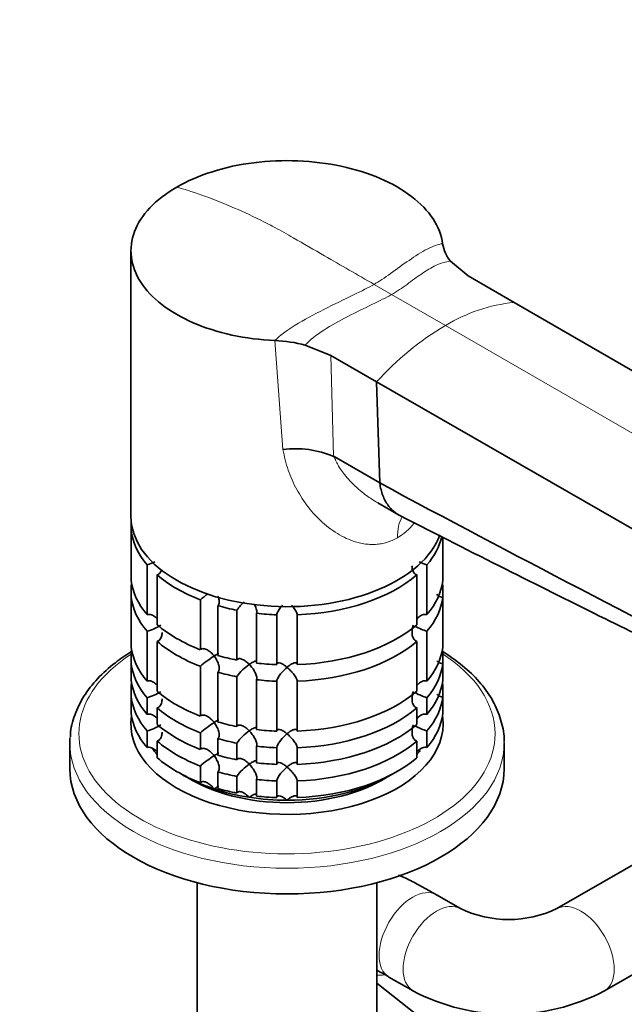
# Model space of a CAD drawing. Units: millimetres. Extents: x 0 to 2467, y 0 to 2748.
# Drawn here: x 1801 to 1890, y 584 to 729 of the extents above; entities that cross this region are included whole.
import ezdxf
from ezdxf import colors
from ezdxf.entities.mleader import LeaderData, LeaderLine
from ezdxf.math import Vec2, Vec3

# ---------------------------------------------------------------- set-up
doc = ezdxf.new("R2010")
doc.units = ezdxf.units.MM
doc.layers.add('DV6_Défaut', color=7, linetype='Continuous')
doc.layers.add('Défaut', color=7, linetype='Continuous')

# ---------------------------------------------------------------- blocks, each defined once
blk = doc.blocks.new('_DOT')
at = {"color": 0}
blk.add_line((0, 0), (-1, 0), dxfattribs=at)
at = {"color": 0, "const_width": 0.333}
blk.add_lwpolyline([(-0.1665, 0, 1), (0.1665, 0, 1)], format="xyb", close=True, dxfattribs=at)
blk = doc.blocks.new('SE5')
at = {"layer": 'DV6_Défaut', "color": 7, "linetype": 'Continuous', "lineweight": 35}
for p, q in [((1817.17, 694.97), (1817.17, 655.78)), ((1866.88, 691.26), (1864.26, 693.43)), ((1866.88, 691.26), (1873.64, 687.35)), ((1873.64, 687.35), (2001.39, 613.32)), ((1842.85, 681.07), (1846.61, 679.55)), ((1846.61, 679.55), (1853.37, 675.65)), ((1853.37, 675.65), (1853.83, 660.74)), ((1853.37, 675.65), (1981.6, 601.89)), ((1847.04, 664.66), (1847.13, 664.62)), ((1847.13, 664.62), (1853.83, 660.74)), ((1853.55, 657.81), (1856.59, 656.05)), ((1817.22, 654.92), (1817.22, 653.69)), ((1817.22, 646.34), (1817.22, 653.69)), ((1863.12, 652.73), (1863.12, 646.34)), ((1819.55, 648.68), (1819.55, 641.33)), ((1860.8, 641.33), (1860.8, 648.68)), ((1821.05, 639.83), (1821.05, 647.18)), ((1859.3, 647.18), (1859.3, 639.83)), ((1817.22, 645.62), (1817.22, 643.89)), ((1863.12, 643.89), (1863.12, 645.62)), ((1817.22, 636.55), (1817.22, 643.89)), ((1827.4, 643.51), (1827.4, 636.17)), ((1863.12, 643.89), (1863.12, 636.55)), ((1830, 635.3), (1830, 642.65)), ((1832.79, 641.98), (1832.79, 634.63)), ((1835.68, 634.19), (1835.68, 641.53)), ((1838.67, 641.31), (1838.67, 633.96)), ((1841.67, 633.96), (1841.67, 641.31)), ((1819.55, 638.88), (1819.55, 631.54)), ((1860.8, 631.54), (1860.8, 638.88)), ((1821.05, 630.04), (1821.05, 637.38)), ((1859.3, 637.38), (1859.3, 630.04)), ((1817.22, 635.83), (1817.22, 634.1)), ((1863.12, 634.1), (1863.12, 635.83)), ((1817.22, 631.65), (1817.22, 634.1)), ((1827.4, 633.72), (1827.4, 626.37)), ((1830, 625.5), (1830, 632.85)), ((1863.12, 634.1), (1863.12, 631.65)), ((1832.79, 632.18), (1832.79, 624.84)), ((1835.68, 624.39), (1835.68, 631.74)), ((1838.67, 631.51), (1838.67, 624.16)), ((1841.67, 624.16), (1841.67, 631.51)), ((1817.22, 630.93), (1817.22, 629.2)), ((1863.12, 629.2), (1863.12, 630.93)), ((1817.22, 626.75), (1817.22, 629.2)), ((1819.55, 629.09), (1819.55, 626.64)), ((1860.8, 626.64), (1860.8, 629.09)), ((1863.12, 629.2), (1863.12, 626.75)), ((1821.05, 625.14), (1821.05, 627.59)), ((1859.3, 627.59), (1859.3, 625.14)), ((1819.55, 624.19), (1819.55, 621.74)), ((1860.8, 621.74), (1860.8, 624.19)), ((1821.05, 620.24), (1821.05, 622.69)), ((1827.4, 623.92), (1827.4, 621.47)), ((1830, 620.6), (1830, 623.05)), ((1859.3, 622.69), (1859.3, 620.24)), ((1808.17, 622.42), (1808.17, 618.63)), ((1832.79, 622.39), (1832.79, 619.94)), ((1835.68, 619.49), (1835.68, 621.94)), ((1838.67, 621.71), (1838.67, 619.26)), ((1841.67, 619.26), (1841.67, 621.71)), ((1872.17, 618.63), (1872.17, 622.42)), ((1827.4, 619.02), (1827.4, 616.57)), ((1830, 615.7), (1830, 618.15)), ((1832.79, 617.49), (1832.79, 615.04)), ((1835.68, 614.59), (1835.68, 617.04)), ((1838.67, 616.81), (1838.67, 614.36)), ((1841.67, 614.36), (1841.67, 616.81)), ((1894.09, 606.16), (1879.95, 597.99)), ((1826.95, 601.81), (1826.95, 569.71)), ((1853.39, 569.71), (1853.39, 601.81)), ((1865.74, 597.99), (1862.2, 600.04)), ((1886.95, 585.87), (1901.09, 594.03)), ((1855.2, 587.91), (1858.74, 585.87)), ((1853.39, 587), (1863.64, 578.92))]:
    blk.add_line(p, q, dxfattribs=at)
at = {"layer": 'DV6_Défaut', "color": 7, "linetype": 'Continuous', "lineweight": 18}
for p, q in [((1853.01, 690.01), (1855.59, 688.52)), ((1855.59, 688.52), (1863.51, 683.95)), ((1863.51, 683.95), (1991.49, 610.06)), ((1839.58, 665.69), (1838.4, 681.73)), ((1846.61, 679.55), (1847.04, 664.67))]:
    blk.add_line(p, q, dxfattribs=at)
at = {"layer": 'DV6_Défaut', "color": 7, "linetype": 'Continuous', "lineweight": 35}
for centre, radius, start, end in [((1868.28, 696.78), 5.23, 188.6226, 219.7926), ((1837.51, 660.58), 21.17, 75.3871, 87.5671), ((1841.38, 651.1), 14.69, 67.3639, 97.0396), ((1817.12, 656.84), 8.51, 286.6029, 294.7679), ((1863.23, 656.84), 8.51, 245.0354, 253.3971), ((1839.24, 629.84), 18.09, 126.3653, 130.8718), ((1838.62, 637.93), 7.11, 132.1423, 145.2006), ((1817.15, 646.96), 8.43, 286.5288, 301.5085), ((1863.23, 647.04), 8.51, 241.0459, 253.3971), ((1839.26, 620), 18.13, 122.8631, 130.8618), ((1838.65, 628.1), 7.15, 124.4332, 145.1339), ((1817.15, 637.16), 8.43, 286.5288, 301.5085), ((1863.23, 637.24), 8.51, 241.0459, 253.3971), ((1817.15, 632.26), 8.43, 286.5288, 301.5085), ((1839.26, 610.2), 18.13, 122.8631, 130.8618), ((1838.65, 618.3), 7.15, 124.4332, 145.1339), ((1863.23, 632.34), 8.51, 241.0459, 253.3971), ((1839.26, 605.3), 18.13, 122.8631, 130.8618), ((1838.65, 613.4), 7.15, 124.4332, 145.1339), ((1872.84, 612.94), 16.55, 244.5689, 295.4311), ((1872.84, 612.71), 30.32, 242.2735, 297.7265)]:
    blk.add_arc(centre, radius, start, end, dxfattribs=at)
at = {"layer": 'DV6_Défaut', "color": 7, "linetype": 'Continuous', "lineweight": 18}
for centre, radius, start, end in [((1876.04, 663.42), 24.05, 95.7152, 121.3904), ((1886.01, 646.14), 44, 120.7601, 137.8804)]:
    blk.add_arc(centre, radius, start, end, dxfattribs=at)
at = {"layer": 'DV6_Défaut', "color": 7, "linetype": 'Continuous', "lineweight": 35}
for centre, major_axis, start_param, end_param in [((1840.17, 655.78), (23, 0), 3.141593, 6.078693), ((1840.17, 654.56), (-23, 0), 0.065229, 0.45837), ((1840.17, 654.56), (23, 0), 5.824815, 6.154148), ((1840.17, 647.21), (-23, 0), 0.065229, 0.45837), ((1840.17, 644.76), (-23, 0), -0.092363, -0.065229), ((1840.17, 654.56), (-23, 0), 0.588828, 0.981969), ((1840.17, 654.56), (23, 0), 4.777618, 5.694358), ((1840.17, 647.21), (23, 0), 5.824815, 6.217956), ((1840.17, 644.76), (23, 0), 0.065229, 0.092363), ((1840.17, 644.76), (-23, 0), 0.065229, 0.45837), ((1840.17, 644.76), (23, 0), 5.824815, 6.217956), ((1840.17, 654.56), (-23, 0), 1.112427, 1.243768), ((1840.17, 654.56), (-23, 0), 1.374226, 1.505567), ((1840.17, 647.21), (-23, 0), 0.588828, 0.981969), ((1840.17, 647.21), (23, 0), 4.777618, 5.694358), ((1840.17, 644.76), (-23, 0), 0.588828, 0.981969), ((1840.17, 644.76), (23, 0), 4.777618, 5.694358), ((1840.17, 637.41), (-23, 0), 0.065229, 0.45837), ((1840.17, 634.96), (-23, 0), -0.092363, -0.065229), ((1840.17, 637.41), (23, 0), 5.824815, 6.217956), ((1840.17, 634.96), (23, 0), 0.065229, 0.092363), ((1840.17, 647.21), (-23, 0), 1.112427, 1.243768), ((1840.17, 634.96), (-23, 0), 0.065229, 0.45837), ((1840.17, 644.76), (-23, 0), 1.112427, 1.243768), ((1840.17, 647.21), (-23, 0), 1.374226, 1.505567), ((1840.17, 634.96), (23, 0), 5.824815, 6.217956), ((1840.17, 632.51), (-23, 0), 0.065229, 0.45837), ((1840.17, 644.76), (-23, 0), 1.374226, 1.505567), ((1840.17, 632.51), (23, 0), 5.824815, 6.217956), ((1840.17, 630.06), (-23, 0), -0.092363, -0.065229), ((1840.17, 637.41), (-23, 0), 0.588828, 0.981969), ((1840.17, 637.41), (23, 0), 4.777618, 5.694358), ((1840.17, 630.06), (23, 0), 0.065229, 0.092363), ((1840.17, 630.06), (-23, 0), 0.065229, 0.45837), ((1840.17, 630.06), (23, 0), 5.824815, 6.217956), ((1840.17, 634.96), (-23, 0), 0.588828, 0.981969), ((1840.17, 634.96), (23, 0), 4.777618, 5.694358), ((1840.17, 625.16), (23, 0), 3.04923, 6.283185), ((1840.17, 627.61), (-23, 0), 0.065229, 0.45837), ((1840.17, 627.61), (23, 0), 5.824815, 6.217956), ((1840.17, 625.16), (23, 0), 0, 0.092363), ((1840.17, 632.51), (-23, 0), 0.588828, 0.981969), ((1840.17, 637.41), (-23, 0), 1.112427, 1.243768), ((1840.17, 637.41), (-23, 0), 1.374226, 1.505567), ((1840.17, 632.51), (23, 0), 4.777618, 5.694358), ((1840.17, 622.42), (32, 0), 3.097705, 3.141593), ((1840.17, 630.06), (-23, 0), 0.588828, 0.981969), ((1840.17, 634.96), (-23, 0), 1.112427, 1.243768), ((1840.17, 630.06), (23, 0), 4.777618, 5.694358), ((1840.17, 626.39), (-21.5, 0), 0.393774, 0.474305), ((1840.17, 634.96), (-23, 0), 1.374226, 1.505567), ((1840.17, 626.39), (-21.5, 0), -3.615898, -3.561872), ((1840.17, 627.61), (-23, 0), 0.588828, 0.981969), ((1840.17, 632.51), (-23, 0), 1.112427, 1.243768), ((1840.17, 627.61), (23, 0), 4.777618, 5.694358), ((1840.17, 618.63), (32, 0), 3.141593, 6.283185), ((1840.17, 632.51), (-23, 0), 1.374226, 1.505567), ((1840.17, 626.39), (-21.5, 0), 0.751096, 1.047198), ((1840.17, 625.16), (-20, 0), 0.748568, 2.393025), ((1840.17, 630.06), (-23, 0), 1.112427, 1.243768), ((1840.17, 630.06), (-23, 0), 1.374226, 1.505567), ((1840.17, 626.39), (21.5, 0), 4.712389, 5.532089), ((1840.17, 626.39), (-21.5, 0), 1.047198, 1.308997), ((1840.17, 627.61), (-23, 0), 1.112427, 1.243768), ((1840.17, 626.39), (-21.5, 0), 1.308997, 1.570796), ((1840.17, 627.61), (-23, 0), 1.374226, 1.505567)]:
    blk.add_ellipse(centre, major_axis=major_axis, ratio=0.57735, start_param=start_param, end_param=end_param, dxfattribs=at)
at = {"layer": 'DV6_Défaut', "color": 7, "linetype": 'Continuous', "lineweight": 18}
for centre, major_axis, ratio, start_param, end_param in [((1863.51, 648.57), (5, -8.66), 0.57735, 3.478662, 3.926991), ((1840.17, 623.78), (30.67, 0), 0.57735, 2.416403, 6.283185), ((1840.17, 623.78), (30.67, 0), 0.57735, 0, 0.733043), ((1840.17, 622.42), (32, 0), 0.57735, 3.141593, 6.283185), ((1840.17, 622.42), (32, 0), 0.57735, 0, 0.007553), ((1858.7, 593.97), (-3.5, -6.06), 0.57735, 3.141593, 6.283185), ((1862.24, 591.93), (-3.5, -6.06), 0.57735, 3.149392, 6.283185), ((1883.45, 591.93), (-3.5, 6.06), 0.57735, 3.141191, 6.274017), ((1854.94, 594.7), (-4.33, -5.5), 0.813643, 0.518873, 0.705716), ((1862.24, 591.93), (-3.5, -6.06), 0.57735, 0, 0.000491)]:
    blk.add_ellipse(centre, major_axis=major_axis, ratio=ratio, start_param=start_param, end_param=end_param, dxfattribs=at)
at = {"layer": 'DV6_Défaut', "color": 7, "linetype": 'Continuous', "lineweight": 35}
for points, knots in [([(1863.11, 696), (1862.94, 697.26), (1862.46, 698.48), (1860.92, 700.85), (1859.85, 701.96), (1857.23, 703.97), (1855.65, 704.87), (1852.17, 706.37), (1850.21, 706.99), (1846.13, 707.86), (1843.97, 708.13), (1839.61, 708.31), (1837.43, 708.22), (1833.14, 707.68), (1831.11, 707.24), (1827.25, 706.02), (1825.47, 705.24), (1823.91, 704.36)], [0, 0, 0, 0, 0.125, 0.125, 0.25, 0.25, 0.375, 0.375, 0.5, 0.5, 0.625, 0.625, 0.75, 0.75, 0.875, 0.875, 1, 1, 1, 1]), ([(1823.91, 704.36), (1822.35, 703.44), (1821.02, 702.42), (1818.92, 700.2), (1818.17, 699.04), (1817.23, 696.56), (1817.08, 695.29), (1817.38, 692.78), (1817.85, 691.53), (1819.36, 689.18), (1820.43, 688.05), (1823.02, 686.04), (1824.59, 685.13), (1828.07, 683.61), (1830, 683), (1834.09, 682.1), (1836.21, 681.83), (1838.4, 681.73)], [0, 0, 0, 0, 0.125, 0.125, 0.25, 0.25, 0.375, 0.375, 0.5, 0.5, 0.625, 0.625, 0.75, 0.75, 0.875, 0.875, 1, 1, 1, 1]), ([(1853.83, 660.74), (1853.84, 660.73), (1853.84, 660.72), (1853.89, 660.38), (1853.95, 660.07), (1854.1, 659.47), (1854.19, 659.18), (1854.4, 658.63), (1854.52, 658.37), (1854.78, 657.88), (1854.92, 657.65), (1855.24, 657.22), (1855.41, 657.01), (1855.95, 656.47), (1856.35, 656.17), (1856.79, 655.94)], [0, 0, 0, 0, 0.005276, 0.005276, 0.147612, 0.147612, 0.289948, 0.289948, 0.432284, 0.432284, 0.57462, 0.57462, 0.716956, 0.716956, 1, 1, 1, 1]), ([(1856.79, 655.95), (1862.5, 653.04), (1871.52, 648.45), (1885.64, 641.42), (1897.83, 635.41), (1908.68, 630.1), (1919.76, 624.68), (1931.59, 618.9), (1941.5, 614.04), (1948.67, 610.49), (1953.53, 608.07), (1959.44, 605.11), (1965.43, 602.11), (1969.03, 600.26), (1970.6, 599.46)], [0, 0, 0, 0, 0.138805, 0.260431, 0.365365, 0.459082, 0.543143, 0.654214, 0.767588, 0.803244, 0.843568, 0.896327, 0.961637, 1, 1, 1, 1]), ([(1821.69, 647.97), (1821.65, 647.83), (1821.6, 647.7), (1821.47, 647.49), (1821.4, 647.41), (1821.24, 647.27), (1821.15, 647.22), (1821.05, 647.18)], [0, 0, 0, 0, 0.38533, 0.38533, 0.692665, 0.692665, 1, 1, 1, 1]), ([(1859.3, 647.18), (1859.2, 647.22), (1859.11, 647.27), (1858.95, 647.41), (1858.88, 647.49), (1858.7, 647.77), (1858.64, 647.99), (1858.6, 648.31), (1858.59, 648.42), (1858.59, 648.52)], [0, 0, 0, 0, 0.20467, 0.20467, 0.40934, 0.40934, 0.81868, 0.81868, 1, 1, 1, 1]), ([(1829.98, 644.06), (1830.02, 643.98), (1830.05, 643.89), (1830.14, 643.58), (1830.18, 643.36), (1830.17, 643.05), (1830.15, 642.96), (1830.1, 642.78), (1830.05, 642.71), (1830, 642.65)], [0, 0, 0, 0, 0.167443, 0.167443, 0.583722, 0.583722, 0.791861, 0.791861, 1, 1, 1, 1]), ([(1863.12, 643.89), (1863.01, 643.9), (1862.89, 643.92), (1862.67, 644), (1862.56, 644.05), (1862.39, 644.18), (1862.31, 644.25), (1862.24, 644.33)], [0, 0, 0, 0, 0.348756, 0.348756, 0.697511, 0.697511, 1, 1, 1, 1]), ([(1835.34, 642.85), (1835.37, 642.79), (1835.4, 642.73), (1835.54, 642.47), (1835.63, 642.26), (1835.71, 641.95), (1835.72, 641.86), (1835.72, 641.68), (1835.71, 641.6), (1835.68, 641.53)], [0, 0, 0, 0, 0.12423, 0.12423, 0.562115, 0.562115, 0.781057, 0.781057, 1, 1, 1, 1]), ([(1838.67, 641.31), (1838.68, 641.37), (1838.7, 641.45), (1838.76, 641.63), (1838.8, 641.72), (1838.9, 641.91), (1838.96, 642.01), (1839.09, 642.2), (1839.16, 642.29), (1839.32, 642.5), (1839.42, 642.62), (1839.52, 642.73)], [0, 0, 0, 0, 0.1887444, 0.1887444, 0.3774887, 0.3774887, 0.5662331, 0.5662331, 0.7549774, 0.7549774, 1, 1, 1, 1]), ([(1840.85, 642.71), (1840.94, 642.61), (1841.03, 642.5), (1841.26, 642.2), (1841.4, 642), (1841.55, 641.72), (1841.59, 641.63), (1841.65, 641.45), (1841.67, 641.37), (1841.67, 641.31)], [0, 0, 0, 0, 0.232003, 0.232003, 0.616002, 0.616002, 0.808001, 0.808001, 1, 1, 1, 1]), ([(1820.97, 640.77), (1820.91, 640.83), (1820.85, 640.89), (1820.62, 641.1), (1820.42, 641.23), (1820.1, 641.34), (1819.99, 641.37), (1819.76, 641.38), (1819.65, 641.37), (1819.55, 641.33)], [0, 0, 0, 0, 0.14965, 0.14965, 0.574825, 0.574825, 0.787413, 0.787413, 1, 1, 1, 1]), ([(1860.8, 641.33), (1860.59, 641.4), (1860.36, 641.38), (1859.93, 641.23), (1859.73, 641.1), (1859.46, 640.85), (1859.36, 640.76), (1859.28, 640.65)], [0, 0, 0, 0, 0.387846, 0.387846, 0.775693, 0.775693, 1, 1, 1, 1]), ([(1821.76, 638.72), (1821.76, 638.62), (1821.75, 638.52), (1821.71, 638.19), (1821.64, 637.98), (1821.47, 637.7), (1821.4, 637.61), (1821.24, 637.47), (1821.15, 637.42), (1821.05, 637.38)], [0, 0, 0, 0, 0.1813205, 0.1813205, 0.5906602, 0.5906602, 0.7953301, 0.7953301, 1, 1, 1, 1]), ([(1859.3, 637.38), (1859.2, 637.42), (1859.11, 637.48), (1858.94, 637.61), (1858.88, 637.7), (1858.7, 637.98), (1858.64, 638.19), (1858.58, 638.64), (1858.59, 638.88), (1858.65, 639.33), (1858.71, 639.56), (1858.79, 639.78)], [0, 0, 0, 0, 0.125, 0.125, 0.25, 0.25, 0.5, 0.5, 0.75, 0.75, 1, 1, 1, 1]), ([(1817.12, 635.79), (1816.33, 635.31), (1814.55, 634.08), (1812.17, 631.93), (1810.14, 629.33), (1808.83, 626.59), (1808.22, 624.48), (1808.24, 623.45), (1808.25, 623.31)], [0, 0, 0, 0, 0.151398, 0.359627, 0.567151, 0.772406, 0.973899, 1, 1, 1, 1]), ([(1829.42, 635.23), (1829.35, 635.33), (1829.28, 635.42), (1829.13, 635.59), (1829.05, 635.67), (1828.8, 635.89), (1828.62, 636.03), (1828.26, 636.23), (1828.06, 636.3), (1827.79, 636.32), (1827.7, 636.32), (1827.54, 636.27), (1827.46, 636.22), (1827.4, 636.17)], [0, 0, 0, 0, 0.125, 0.125, 0.25, 0.25, 0.5, 0.5, 0.75, 0.75, 0.875, 0.875, 1, 1, 1, 1]), ([(1872.15, 622.57), (1872.16, 622.64), (1872.25, 623.58), (1871.82, 625.58), (1870.81, 628.28), (1869.09, 630.87), (1866.8, 633.27), (1864.62, 634.92), (1863.26, 635.78), (1862.96, 635.96)], [0, 0, 0, 0, 0.011471, 0.195483, 0.379306, 0.56523, 0.754382, 0.94618, 1, 1, 1, 1]), ([(1830.1, 635.59), (1830.09, 635.59), (1830.08, 635.59), (1830.01, 635.57), (1829.92, 635.52), (1829.69, 635.4), (1829.56, 635.32), (1829.42, 635.23)], [0, 0, 0, 0, 0.059206, 0.059206, 0.529603, 0.529603, 1, 1, 1, 1]), ([(1829.42, 635.23), (1829.49, 635.14), (1829.56, 635.05), (1829.69, 634.85), (1829.75, 634.75), (1829.91, 634.44), (1830.01, 634.22), (1830.14, 633.78), (1830.18, 633.56), (1830.17, 633.26), (1830.15, 633.16), (1830.1, 632.99), (1830.05, 632.91), (1830, 632.85)], [0, 0, 0, 0, 0.125, 0.125, 0.25, 0.25, 0.5, 0.5, 0.75, 0.75, 0.875, 0.875, 1, 1, 1, 1]), ([(1834.61, 633.99), (1834.53, 634.07), (1834.45, 634.15), (1834.29, 634.3), (1834.2, 634.37), (1833.95, 634.56), (1833.78, 634.67), (1833.44, 634.81), (1833.27, 634.86), (1833.05, 634.84), (1832.98, 634.82), (1832.87, 634.75), (1832.82, 634.7), (1832.79, 634.63)], [0, 0, 0, 0, 0.125, 0.125, 0.25, 0.25, 0.5, 0.5, 0.75, 0.75, 0.875, 0.875, 1, 1, 1, 1]), ([(1835.69, 634.44), (1835.69, 634.45), (1835.68, 634.45), (1835.66, 634.47), (1835.62, 634.48), (1835.54, 634.48), (1835.49, 634.47), (1835.33, 634.43), (1835.2, 634.37), (1834.99, 634.25), (1834.92, 634.2), (1834.77, 634.1), (1834.69, 634.05), (1834.61, 633.99)], [0, 0, 0, 0, 0.020502, 0.020502, 0.183752, 0.183752, 0.347001, 0.347001, 0.673501, 0.673501, 0.83675, 0.83675, 1, 1, 1, 1]), ([(1863.12, 634.1), (1863.01, 634.1), (1862.89, 634.12), (1862.67, 634.2), (1862.56, 634.26), (1862.39, 634.38), (1862.31, 634.45), (1862.24, 634.53)], [0, 0, 0, 0, 0.348756, 0.348756, 0.697511, 0.697511, 1, 1, 1, 1]), ([(1834.61, 633.99), (1834.69, 633.91), (1834.77, 633.83), (1834.92, 633.65), (1834.99, 633.56), (1835.2, 633.28), (1835.33, 633.08), (1835.49, 632.77), (1835.54, 632.67), (1835.62, 632.46), (1835.66, 632.36), (1835.71, 632.16), (1835.72, 632.06), (1835.72, 631.88), (1835.71, 631.8), (1835.68, 631.74)], [0, 0, 0, 0, 0.125, 0.125, 0.25, 0.25, 0.5, 0.5, 0.625, 0.625, 0.75, 0.75, 0.875, 0.875, 1, 1, 1, 1]), ([(1840.17, 633.57), (1840.09, 633.64), (1840.01, 633.71), (1839.85, 633.83), (1839.77, 633.88), (1839.53, 634.04), (1839.37, 634.12), (1839.09, 634.22), (1838.95, 634.24), (1838.8, 634.19), (1838.76, 634.17), (1838.7, 634.08), (1838.68, 634.03), (1838.67, 633.96)], [0, 0, 0, 0, 0.125, 0.125, 0.25, 0.25, 0.5, 0.5, 0.75, 0.75, 0.875, 0.875, 1, 1, 1, 1]), ([(1838.67, 631.51), (1838.68, 631.58), (1838.7, 631.66), (1838.76, 631.83), (1838.8, 631.92), (1838.9, 632.11), (1838.96, 632.21), (1839.09, 632.4), (1839.16, 632.49), (1839.52, 632.96), (1839.85, 633.3), (1840.17, 633.57)], [0, 0, 0, 0, 0.125, 0.125, 0.25, 0.25, 0.375, 0.375, 0.5, 0.5, 1, 1, 1, 1]), ([(1841.67, 633.96), (1841.67, 634.03), (1841.65, 634.08), (1841.59, 634.17), (1841.55, 634.19), (1841.45, 634.22), (1841.39, 634.23), (1841.26, 634.21), (1841.19, 634.2), (1840.97, 634.12), (1840.82, 634.04), (1840.58, 633.88), (1840.5, 633.83), (1840.34, 633.71), (1840.25, 633.64), (1840.17, 633.57)], [0, 0, 0, 0, 0.125, 0.125, 0.25, 0.25, 0.375, 0.375, 0.5, 0.5, 0.75, 0.75, 0.875, 0.875, 1, 1, 1, 1]), ([(1840.17, 633.57), (1840.25, 633.5), (1840.34, 633.43), (1840.5, 633.28), (1840.58, 633.2), (1840.82, 632.95), (1840.97, 632.77), (1841.19, 632.49), (1841.26, 632.4), (1841.39, 632.21), (1841.45, 632.11), (1841.55, 631.92), (1841.59, 631.83), (1841.65, 631.66), (1841.67, 631.58), (1841.67, 631.51)], [0, 0, 0, 0, 0.125, 0.125, 0.25, 0.25, 0.5, 0.5, 0.625, 0.625, 0.75, 0.75, 0.875, 0.875, 1, 1, 1, 1]), ([(1820.97, 630.97), (1820.91, 631.03), (1820.85, 631.09), (1820.62, 631.3), (1820.42, 631.43), (1820.1, 631.55), (1819.99, 631.57), (1819.76, 631.58), (1819.65, 631.57), (1819.55, 631.54)], [0, 0, 0, 0, 0.14965, 0.14965, 0.574825, 0.574825, 0.787413, 0.787413, 1, 1, 1, 1]), ([(1860.8, 631.54), (1860.59, 631.6), (1860.36, 631.58), (1859.93, 631.43), (1859.73, 631.3), (1859.46, 631.06), (1859.36, 630.96), (1859.28, 630.85)], [0, 0, 0, 0, 0.387846, 0.387846, 0.775693, 0.775693, 1, 1, 1, 1]), ([(1859.3, 627.59), (1859.2, 627.62), (1859.11, 627.68), (1858.94, 627.82), (1858.88, 627.9), (1858.7, 628.18), (1858.64, 628.4), (1858.58, 628.84), (1858.59, 629.08), (1858.65, 629.53), (1858.71, 629.76), (1858.79, 629.98)], [0, 0, 0, 0, 0.125, 0.125, 0.25, 0.25, 0.5, 0.5, 0.75, 0.75, 1, 1, 1, 1]), ([(1821.76, 628.92), (1821.76, 628.82), (1821.75, 628.72), (1821.71, 628.4), (1821.64, 628.18), (1821.47, 627.9), (1821.4, 627.82), (1821.24, 627.68), (1821.15, 627.62), (1821.05, 627.59)], [0, 0, 0, 0, 0.18132, 0.18132, 0.59066, 0.59066, 0.79533, 0.79533, 1, 1, 1, 1]), ([(1863.12, 629.2), (1863.01, 629.2), (1862.89, 629.22), (1862.67, 629.3), (1862.56, 629.36), (1862.39, 629.49), (1862.31, 629.55), (1862.24, 629.63)], [0, 0, 0, 0, 0.348756, 0.348756, 0.697511, 0.697511, 1, 1, 1, 1]), ([(1820.97, 626.07), (1820.91, 626.13), (1820.85, 626.19), (1820.62, 626.4), (1820.42, 626.53), (1820.1, 626.65), (1819.99, 626.67), (1819.76, 626.68), (1819.65, 626.67), (1819.55, 626.64)], [0, 0, 0, 0, 0.14965, 0.14965, 0.574825, 0.574825, 0.787413, 0.787413, 1, 1, 1, 1]), ([(1829.42, 625.44), (1829.35, 625.53), (1829.28, 625.62), (1829.13, 625.79), (1829.05, 625.87), (1828.8, 626.1), (1828.62, 626.23), (1828.26, 626.43), (1828.06, 626.5), (1827.79, 626.53), (1827.7, 626.52), (1827.54, 626.47), (1827.46, 626.43), (1827.4, 626.37)], [0, 0, 0, 0, 0.125, 0.125, 0.25, 0.25, 0.5, 0.5, 0.75, 0.75, 0.875, 0.875, 1, 1, 1, 1]), ([(1830.1, 625.79), (1830.09, 625.79), (1830.08, 625.79), (1830.01, 625.77), (1829.92, 625.73), (1829.69, 625.6), (1829.56, 625.53), (1829.42, 625.44)], [0, 0, 0, 0, 0.0592057, 0.0592057, 0.5296028, 0.5296028, 1, 1, 1, 1]), ([(1860.8, 626.64), (1860.59, 626.7), (1860.36, 626.69), (1859.93, 626.54), (1859.73, 626.41), (1859.46, 626.16), (1859.36, 626.06), (1859.28, 625.95)], [0, 0, 0, 0, 0.387846, 0.387846, 0.775693, 0.775693, 1, 1, 1, 1]), ([(1829.42, 625.44), (1829.49, 625.34), (1829.56, 625.25), (1829.69, 625.05), (1829.75, 624.95), (1829.91, 624.64), (1830.01, 624.42), (1830.14, 623.99), (1830.18, 623.76), (1830.17, 623.46), (1830.15, 623.36), (1830.1, 623.19), (1830.05, 623.11), (1830, 623.05)], [0, 0, 0, 0, 0.125, 0.125, 0.25, 0.25, 0.5, 0.5, 0.75, 0.75, 0.875, 0.875, 1, 1, 1, 1]), ([(1834.61, 624.2), (1834.53, 624.28), (1834.45, 624.36), (1834.29, 624.5), (1834.2, 624.57), (1833.95, 624.76), (1833.78, 624.87), (1833.44, 625.02), (1833.27, 625.06), (1833.05, 625.04), (1832.98, 625.02), (1832.87, 624.95), (1832.82, 624.9), (1832.79, 624.84)], [0, 0, 0, 0, 0.125, 0.125, 0.25, 0.25, 0.5, 0.5, 0.75, 0.75, 0.875, 0.875, 1, 1, 1, 1]), ([(1835.69, 624.64), (1835.69, 624.65), (1835.68, 624.65), (1835.66, 624.67), (1835.62, 624.68), (1835.54, 624.68), (1835.49, 624.68), (1835.33, 624.63), (1835.2, 624.57), (1834.99, 624.45), (1834.92, 624.4), (1834.77, 624.31), (1834.69, 624.25), (1834.61, 624.2)], [0, 0, 0, 0, 0.020502, 0.020502, 0.183752, 0.183752, 0.347001, 0.347001, 0.673501, 0.673501, 0.83675, 0.83675, 1, 1, 1, 1]), ([(1834.61, 624.2), (1834.69, 624.12), (1834.77, 624.03), (1834.92, 623.85), (1834.99, 623.76), (1835.2, 623.48), (1835.33, 623.28), (1835.49, 622.97), (1835.54, 622.87), (1835.62, 622.66), (1835.66, 622.56), (1835.71, 622.36), (1835.72, 622.26), (1835.72, 622.08), (1835.71, 622), (1835.68, 621.94)], [0, 0, 0, 0, 0.125, 0.125, 0.25, 0.25, 0.5, 0.5, 0.625, 0.625, 0.75, 0.75, 0.875, 0.875, 1, 1, 1, 1]), ([(1840.17, 623.77), (1840.09, 623.84), (1840.01, 623.91), (1839.85, 624.03), (1839.77, 624.08), (1839.53, 624.24), (1839.37, 624.32), (1839.09, 624.42), (1838.95, 624.44), (1838.8, 624.4), (1838.76, 624.37), (1838.7, 624.28), (1838.68, 624.23), (1838.67, 624.16)], [0, 0, 0, 0, 0.125, 0.125, 0.25, 0.25, 0.5, 0.5, 0.75, 0.75, 0.875, 0.875, 1, 1, 1, 1]), ([(1841.67, 624.16), (1841.67, 624.23), (1841.65, 624.28), (1841.59, 624.37), (1841.55, 624.4), (1841.45, 624.43), (1841.39, 624.43), (1841.26, 624.41), (1841.19, 624.4), (1840.97, 624.32), (1840.82, 624.24), (1840.58, 624.09), (1840.5, 624.03), (1840.34, 623.91), (1840.25, 623.84), (1840.17, 623.77)], [0, 0, 0, 0, 0.125, 0.125, 0.25, 0.25, 0.375, 0.375, 0.5, 0.5, 0.75, 0.75, 0.875, 0.875, 1, 1, 1, 1]), ([(1859.3, 622.69), (1859.2, 622.72), (1859.11, 622.78), (1858.94, 622.92), (1858.88, 623), (1858.7, 623.28), (1858.64, 623.5), (1858.58, 623.94), (1858.59, 624.18), (1858.65, 624.63), (1858.71, 624.86), (1858.79, 625.08)], [0, 0, 0, 0, 0.125, 0.125, 0.25, 0.25, 0.5, 0.5, 0.75, 0.75, 1, 1, 1, 1]), ([(1821.76, 624.02), (1821.76, 623.92), (1821.75, 623.82), (1821.71, 623.5), (1821.64, 623.28), (1821.47, 623), (1821.4, 622.92), (1821.24, 622.78), (1821.15, 622.72), (1821.05, 622.69)], [0, 0, 0, 0, 0.18132, 0.18132, 0.59066, 0.59066, 0.79533, 0.79533, 1, 1, 1, 1]), ([(1838.67, 621.71), (1838.68, 621.78), (1838.7, 621.86), (1838.76, 622.03), (1838.8, 622.12), (1838.9, 622.31), (1838.96, 622.41), (1839.09, 622.6), (1839.16, 622.69), (1839.52, 623.16), (1839.85, 623.5), (1840.17, 623.77)], [0, 0, 0, 0, 0.125, 0.125, 0.25, 0.25, 0.375, 0.375, 0.5, 0.5, 1, 1, 1, 1]), ([(1840.17, 623.77), (1840.25, 623.7), (1840.34, 623.63), (1840.5, 623.48), (1840.58, 623.4), (1840.82, 623.15), (1840.97, 622.97), (1841.19, 622.69), (1841.26, 622.6), (1841.39, 622.41), (1841.45, 622.31), (1841.55, 622.12), (1841.59, 622.03), (1841.65, 621.86), (1841.67, 621.78), (1841.67, 621.71)], [0, 0, 0, 0, 0.125, 0.125, 0.25, 0.25, 0.5, 0.5, 0.625, 0.625, 0.75, 0.75, 0.875, 0.875, 1, 1, 1, 1]), ([(1820.97, 621.17), (1820.91, 621.23), (1820.85, 621.29), (1820.62, 621.51), (1820.42, 621.64), (1820.1, 621.75), (1819.99, 621.77), (1819.76, 621.78), (1819.65, 621.77), (1819.55, 621.74)], [0, 0, 0, 0, 0.1496505, 0.1496505, 0.5748252, 0.5748252, 0.7874126, 0.7874126, 1, 1, 1, 1]), ([(1829.42, 620.54), (1829.35, 620.63), (1829.28, 620.72), (1829.13, 620.89), (1829.05, 620.97), (1828.8, 621.2), (1828.62, 621.33), (1828.26, 621.54), (1828.06, 621.61), (1827.79, 621.63), (1827.7, 621.62), (1827.54, 621.57), (1827.46, 621.53), (1827.4, 621.47)], [0, 0, 0, 0, 0.125, 0.125, 0.25, 0.25, 0.5, 0.5, 0.75, 0.75, 0.875, 0.875, 1, 1, 1, 1]), ([(1860.8, 621.74), (1860.7, 621.77), (1860.58, 621.78), (1860.36, 621.77), (1860.25, 621.75), (1859.93, 621.64), (1859.73, 621.51), (1859.5, 621.3), (1859.44, 621.24), (1859.39, 621.18)], [0, 0, 0, 0, 0.213686, 0.213686, 0.427372, 0.427372, 0.854744, 0.854744, 1, 1, 1, 1]), ([(1830.1, 620.89), (1830.09, 620.89), (1830.08, 620.89), (1830.01, 620.87), (1829.92, 620.83), (1829.69, 620.71), (1829.56, 620.63), (1829.42, 620.54)], [0, 0, 0, 0, 0.0592057, 0.0592057, 0.5296028, 0.5296028, 1, 1, 1, 1]), ([(1829.42, 620.54), (1829.49, 620.45), (1829.56, 620.35), (1829.69, 620.15), (1829.75, 620.05), (1829.91, 619.74), (1830.01, 619.52), (1830.14, 619.09), (1830.18, 618.87), (1830.17, 618.56), (1830.15, 618.46), (1830.1, 618.29), (1830.05, 618.21), (1830, 618.15)], [0, 0, 0, 0, 0.125, 0.125, 0.25, 0.25, 0.5, 0.5, 0.75, 0.75, 0.875, 0.875, 1, 1, 1, 1]), ([(1834.61, 619.3), (1834.53, 619.38), (1834.45, 619.46), (1834.29, 619.6), (1834.2, 619.67), (1833.95, 619.86), (1833.78, 619.97), (1833.44, 620.12), (1833.27, 620.16), (1833.05, 620.14), (1832.98, 620.12), (1832.87, 620.05), (1832.82, 620), (1832.79, 619.94)], [0, 0, 0, 0, 0.125, 0.125, 0.25, 0.25, 0.5, 0.5, 0.75, 0.75, 0.875, 0.875, 1, 1, 1, 1]), ([(1835.69, 619.75), (1835.69, 619.75), (1835.68, 619.75), (1835.66, 619.77), (1835.62, 619.78), (1835.54, 619.79), (1835.49, 619.78), (1835.33, 619.73), (1835.2, 619.67), (1834.99, 619.55), (1834.92, 619.51), (1834.77, 619.41), (1834.69, 619.35), (1834.61, 619.3)], [0, 0, 0, 0, 0.0205022, 0.0205022, 0.1837518, 0.1837518, 0.3470014, 0.3470014, 0.6735007, 0.6735007, 0.8367504, 0.8367504, 1, 1, 1, 1]), ([(1834.61, 619.3), (1834.69, 619.22), (1834.77, 619.13), (1834.92, 618.95), (1834.99, 618.86), (1835.2, 618.58), (1835.33, 618.38), (1835.49, 618.07), (1835.54, 617.97), (1835.62, 617.76), (1835.66, 617.66), (1835.71, 617.46), (1835.72, 617.36), (1835.72, 617.19), (1835.71, 617.11), (1835.68, 617.04)], [0, 0, 0, 0, 0.125, 0.125, 0.25, 0.25, 0.5, 0.5, 0.625, 0.625, 0.75, 0.75, 0.875, 0.875, 1, 1, 1, 1]), ([(1840.17, 618.87), (1840.09, 618.94), (1840.01, 619.01), (1839.85, 619.13), (1839.77, 619.19), (1839.53, 619.34), (1839.37, 619.42), (1839.09, 619.52), (1838.95, 619.54), (1838.8, 619.5), (1838.76, 619.47), (1838.7, 619.39), (1838.68, 619.33), (1838.67, 619.26)], [0, 0, 0, 0, 0.125, 0.125, 0.25, 0.25, 0.5, 0.5, 0.75, 0.75, 0.875, 0.875, 1, 1, 1, 1]), ([(1838.67, 616.81), (1838.68, 616.88), (1838.7, 616.96), (1838.76, 617.13), (1838.8, 617.22), (1838.9, 617.41), (1838.96, 617.51), (1839.09, 617.7), (1839.16, 617.8), (1839.52, 618.26), (1839.85, 618.6), (1840.17, 618.87)], [0, 0, 0, 0, 0.125, 0.125, 0.25, 0.25, 0.375, 0.375, 0.5, 0.5, 1, 1, 1, 1]), ([(1841.67, 619.26), (1841.67, 619.33), (1841.65, 619.39), (1841.59, 619.47), (1841.55, 619.5), (1841.45, 619.53), (1841.39, 619.53), (1841.26, 619.52), (1841.19, 619.5), (1840.97, 619.42), (1840.82, 619.34), (1840.58, 619.19), (1840.5, 619.13), (1840.34, 619.01), (1840.25, 618.94), (1840.17, 618.87)], [0, 0, 0, 0, 0.125, 0.125, 0.25, 0.25, 0.375, 0.375, 0.5, 0.5, 0.75, 0.75, 0.875, 0.875, 1, 1, 1, 1]), ([(1840.17, 618.87), (1840.25, 618.81), (1840.34, 618.73), (1840.5, 618.58), (1840.58, 618.5), (1840.82, 618.25), (1840.97, 618.08), (1841.19, 617.79), (1841.26, 617.7), (1841.39, 617.51), (1841.45, 617.41), (1841.55, 617.22), (1841.59, 617.13), (1841.65, 616.96), (1841.67, 616.88), (1841.67, 616.81)], [0, 0, 0, 0, 0.125, 0.125, 0.25, 0.25, 0.5, 0.5, 0.625, 0.625, 0.75, 0.75, 0.875, 0.875, 1, 1, 1, 1]), ([(1829.42, 615.64), (1829.35, 615.73), (1829.28, 615.82), (1829.13, 615.99), (1829.05, 616.07), (1828.8, 616.3), (1828.62, 616.43), (1828.26, 616.64), (1828.06, 616.71), (1827.79, 616.73), (1827.7, 616.72), (1827.54, 616.67), (1827.46, 616.63), (1827.4, 616.57)], [0, 0, 0, 0, 0.125, 0.125, 0.25, 0.25, 0.5, 0.5, 0.75, 0.75, 0.875, 0.875, 1, 1, 1, 1]), ([(1830.14, 616), (1830.12, 616), (1830.1, 616), (1830.01, 615.97), (1829.91, 615.93), (1829.75, 615.84), (1829.69, 615.8), (1829.56, 615.73), (1829.49, 615.68), (1829.42, 615.64)], [0, 0, 0, 0, 0.165069, 0.165069, 0.582534, 0.582534, 0.791267, 0.791267, 1, 1, 1, 1]), ([(1834.61, 614.4), (1834.53, 614.48), (1834.45, 614.56), (1834.29, 614.7), (1834.2, 614.77), (1833.95, 614.96), (1833.78, 615.07), (1833.44, 615.22), (1833.27, 615.26), (1833.05, 615.24), (1832.98, 615.22), (1832.87, 615.15), (1832.82, 615.1), (1832.79, 615.04)], [0, 0, 0, 0, 0.125, 0.125, 0.25, 0.25, 0.5, 0.5, 0.75, 0.75, 0.875, 0.875, 1, 1, 1, 1]), ([(1835.69, 614.85), (1835.69, 614.85), (1835.68, 614.85), (1835.66, 614.88), (1835.62, 614.89), (1835.54, 614.89), (1835.49, 614.88), (1835.33, 614.83), (1835.2, 614.77), (1834.99, 614.65), (1834.92, 614.61), (1834.77, 614.51), (1834.69, 614.45), (1834.61, 614.4)], [0, 0, 0, 0, 0.0205022, 0.0205022, 0.1837518, 0.1837518, 0.3470014, 0.3470014, 0.6735007, 0.6735007, 0.8367504, 0.8367504, 1, 1, 1, 1]), ([(1840.17, 613.98), (1840.09, 614.04), (1840.01, 614.11), (1839.85, 614.23), (1839.77, 614.29), (1839.53, 614.44), (1839.37, 614.52), (1839.09, 614.62), (1838.95, 614.64), (1838.8, 614.6), (1838.76, 614.57), (1838.7, 614.49), (1838.68, 614.43), (1838.67, 614.36)], [0, 0, 0, 0, 0.125, 0.125, 0.25, 0.25, 0.5, 0.5, 0.75, 0.75, 0.875, 0.875, 1, 1, 1, 1]), ([(1841.67, 614.36), (1841.67, 614.43), (1841.65, 614.49), (1841.59, 614.57), (1841.55, 614.6), (1841.45, 614.63), (1841.39, 614.63), (1841.26, 614.62), (1841.19, 614.6), (1840.97, 614.52), (1840.82, 614.44), (1840.58, 614.29), (1840.5, 614.23), (1840.34, 614.11), (1840.25, 614.04), (1840.17, 613.98)], [0, 0, 0, 0, 0.125, 0.125, 0.25, 0.25, 0.375, 0.375, 0.5, 0.5, 0.75, 0.75, 0.875, 0.875, 1, 1, 1, 1]), ([(1862.2, 600.04), (1861.75, 600.29), (1860.62, 600.94), (1858.77, 601.94), (1857.45, 602.59), (1856.73, 602.89), (1856.61, 602.95)], [0, 0, 0, 0, 0.182612, 0.542128, 0.919335, 1, 1, 1, 1]), ([(1853.36, 588.95), (1853.72, 588.75), (1854.33, 588.41), (1854.95, 588.06), (1855.2, 587.91)], [0, 0, 0, 0, 0.654448, 1, 1, 1, 1])]:
    blk.add_open_spline(points, degree=3, knots=knots, dxfattribs=at)
at = {"layer": 'DV6_Défaut', "color": 7, "linetype": 'Continuous', "lineweight": 18}
for points, knots in [([(1823.91, 704.36), (1825.31, 703.96), (1827.7, 703.18), (1830.55, 702.08), (1833.42, 700.86), (1835.85, 699.72), (1838.74, 698.22), (1840.19, 697.41), (1841.1, 696.89), (1842.63, 696), (1846.6, 693.71), (1850.57, 691.42), (1853.01, 690.01)], [0, 0, 0, 0, 0.14827, 0.25, 0.296539, 0.444809, 0.5, 0.593079, 0.593079, 0.593079, 0.75, 1, 1, 1, 1]), ([(1856.44, 652.66), (1856.19, 652.52), (1855.68, 652.25), (1854.89, 651.97), (1854.07, 651.77), (1853.23, 651.67), (1852.37, 651.67), (1851.49, 651.76), (1849.97, 652.09), (1847.82, 653), (1845.36, 654.84), (1843.23, 657.15), (1841.53, 659.76), (1840.47, 662.14), (1839.87, 664.14), (1839.68, 665.17), (1839.58, 665.69)], [0, 0, 0, 0, 0.035001, 0.070027, 0.105321, 0.14112, 0.17765, 0.215127, 0.253747, 0.37455, 0.503757, 0.626028, 0.749324, 0.873395, 0.936422, 1, 1, 1, 1]), ([(1847.13, 664.62), (1847.14, 664.58), (1847.16, 664.51), (1847.21, 664.39), (1847.27, 664.25), (1847.34, 664.09), (1847.42, 663.91), (1847.54, 663.67), (1847.69, 663.39), (1847.87, 663.09), (1848.17, 662.62), (1848.67, 661.92), (1849.39, 661.09), (1850.26, 660.22), (1851.15, 659.45), (1852.03, 658.78), (1852.75, 658.3), (1853.24, 657.99), (1853.5, 657.84), (1853.57, 657.8)], [0, 0, 0, 0, 0.0114477, 0.025514, 0.042225, 0.0615932, 0.0836211, 0.1083012, 0.1476838, 0.1854296, 0.2215892, 0.32521, 0.4544055, 0.5631219, 0.7065295, 0.8186903, 0.9077672, 0.9740146, 1, 1, 1, 1]), ([(1858.93, 654.85), (1858.89, 654.8), (1858.5, 654.32), (1857.72, 653.49), (1856.86, 652.93), (1856.44, 652.66)], [0, 0, 0, 0, 0.055426, 0.529978, 1, 1, 1, 1])]:
    blk.add_open_spline(points, degree=3, knots=knots, dxfattribs=at)
for points in [[(1853.01, 690.01), (1853.73, 690.43), (1855.38, 691.57), (1858.16, 693.6), (1860.89, 695.36), (1862.45, 695.95), (1863.11, 696)], [(1855.59, 688.52), (1856.37, 688.97), (1857.88, 690.01), (1860.03, 691.63), (1862.14, 692.94), (1863.54, 693.38), (1864.26, 693.43)], [(1853.01, 690.01), (1852.29, 689.59), (1850.08, 688.5), (1845.61, 686.36), (1841.19, 683.99), (1839.06, 682.45), (1838.4, 681.73)], [(1855.59, 688.52), (1854.81, 688.07), (1852.8, 687.08), (1849.11, 685.32), (1845.48, 683.32), (1843.56, 681.84), (1842.85, 681.07)]]:
    blk.add_open_spline(points, degree=3, dxfattribs=at)
at = {"layer": 'DV6_Défaut', "color": 7, "linetype": 'Continuous', "lineweight": 35}
blk.add_open_spline([(1853.83, 660.74), (1892.95, 639.68), (1933.35, 619.75), (1972.69, 598.87)], degree=3, dxfattribs=at)

msp = doc.modelspace()

# ---------------------------------------------------------------- block references
at = {"layer": 'Défaut'}
msp.add_blockref('SE5', (0, 0), dxfattribs=at)

# ---------------------------------------------------------------- leaders
at = {"layer": 'Défaut', "color": 7, "linetype": 'Continuous', "lineweight": 18}
ml = msp.add_multileader_mtext('Standard', dxfattribs=at)
ml.set_content('{\\pxsm0.9;\\fSolid Edge ISO|b1||i0||c0|p34;\\W1.;06/07/2021\\P}', color=256)
ml.set_leader_properties()
ml.set_arrow_properties(name='DOT')
ml.build(insert=Vec2(0, 0))
ml.multileader.update_dxf_attribs({"leader_type": 0, "dogleg_length": 0, "arrow_head_size": 12})
ctx = ml.context
ctx.base_point, ctx.char_height, ctx.arrow_head_size, ctx.landing_gap_size = Vec3(2379.44, 2725.46), 12, 12, 4.2
notes = []
notes.append((ctx, [(0, (0, 0, 0), (0, 0), (1, 0), 1, [])]))
ctx.mtext.insert = Vec3(2381.44, 2731.58)
for ctx, leaders in notes:
    for number, flags, end, landing, length, lines in leaders:
        leader = LeaderData()
        leader.index, (leader.has_last_leader_line, leader.has_dogleg_vector, leader.attachment_direction) = number, flags
        leader.last_leader_point, leader.dogleg_vector, leader.dogleg_length = Vec3(end), Vec3(landing), length
        for number, points, colour, breaks in lines:
            line = LeaderLine()
            line.index, line.vertices, line.color, line.breaks = number, Vec3.list(points), colors.encode_raw_color(colour), breaks
            leader.lines.append(line)
        ctx.leaders.append(leader)

doc.saveas('drawing.dxf')
